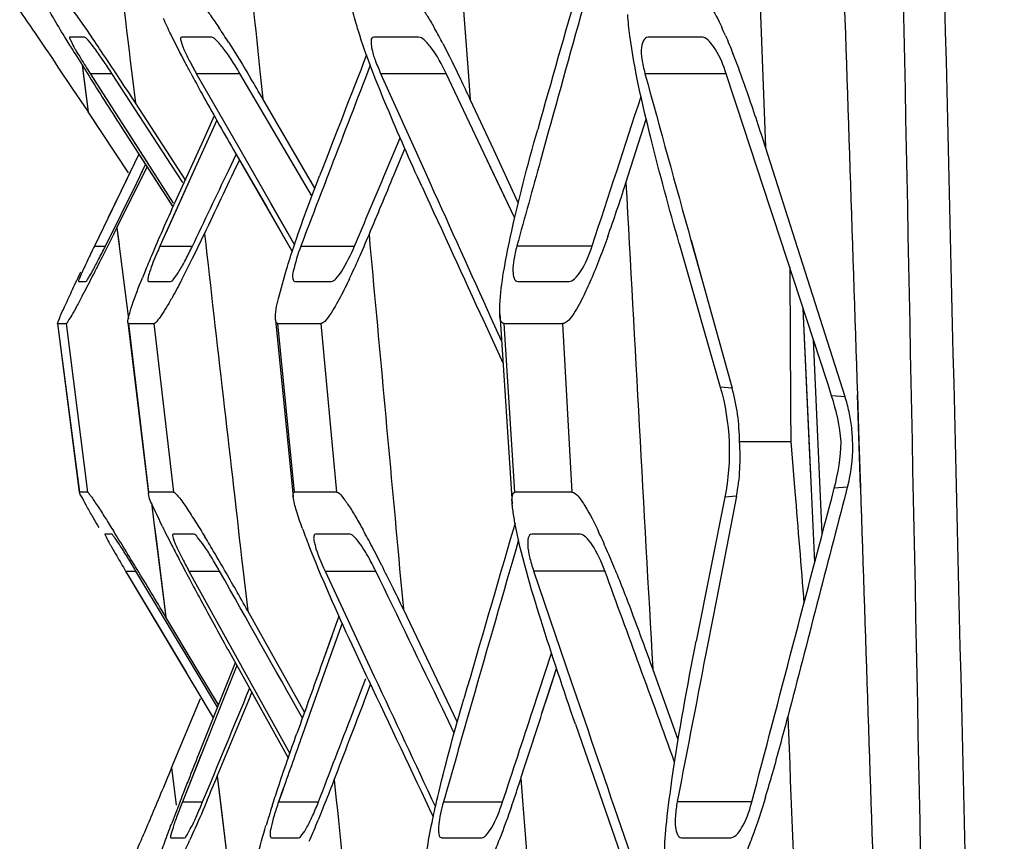
# Model space of a CAD drawing. Units: millimetres. Extents: x 175 to 3771, y -1565 to 724.
# Drawn here: x 1641 to 1664, y -720 to -700 of the extents above; entities that cross this region are included whole.
import ezdxf

# ---------------------------------------------------------------- set-up
doc = ezdxf.new("R2010")
doc.units = ezdxf.units.MM
doc.header["$LTSCALE"] = 61.468
doc.layers.add('02___PRT_ALL_AXES', color=7, linetype='CONTINUOUS')

msp = doc.modelspace()

# ---------------------------------------------------------------- linework, layer by layer
at = {"layer": '02___PRT_ALL_AXES', "color": 7, "linetype": 'Continuous'}
for p, q in [((1658.112, -692.294), (1658.543, -703.278)), ((1650.904, -693.778), (1651.482, -701.486)), ((1641.176, -700.524), (1641.445, -700.922)), ((1642.379, -700.663), (1642.025, -700.663)), ((1645.391, -700.663), (1644.685, -700.663)), ((1650.308, -700.663), (1649.244, -700.663)), ((1657.012, -700.663), (1655.753, -700.663)), ((1641.445, -700.922), (1641.504, -701.011)), ((1641.504, -701.011), (1641.614, -701.174)), ((1641.614, -701.174), (1641.747, -701.374)), ((1641.747, -701.374), (1642.086, -701.88)), ((1642.317, -701.323), (1642.335, -701.461)), ((1642.317, -701.323), (1642.46, -702.439)), ((1642.335, -701.461), (1642.46, -702.439)), ((1642.508, -701.525), (1642.659, -701.761)), ((1642.508, -701.525), (1644.48, -704.601)), ((1642.508, -701.525), (1643.028, -701.525)), ((1644.443, -703.699), (1643.028, -701.525)), ((1643.493, -701.469), (1643.585, -702.225)), ((1643.493, -701.469), (1643.585, -702.225)), ((1645.03, -701.525), (1646.028, -703.27)), ((1645.03, -701.525), (1646.066, -701.525)), ((1647.776, -704.431), (1646.066, -701.525)), ((1646.542, -701.475), (1646.611, -702.131)), ((1646.542, -701.475), (1646.611, -702.131)), ((1649.405, -701.525), (1650.444, -703.829)), ((1649.405, -701.525), (1650.962, -701.525)), ((1652.072, -703.868), (1650.962, -701.525)), ((1651.482, -701.486), (1651.531, -702.142)), ((1655.679, -701.523), (1657.584, -701.523)), ((1642.659, -701.761), (1643.299, -702.759)), ((1642.086, -701.88), (1642.46, -702.439)), ((1644.782, -704.069), (1643.585, -702.225)), ((1647.846, -704.246), (1646.611, -702.131)), ((1652.089, -703.339), (1651.531, -702.142)), ((1652.089, -703.339), (1651.531, -702.142)), ((1642.865, -703.047), (1642.46, -702.439)), ((1643.424, -703.885), (1642.46, -702.439)), ((1645.454, -702.529), (1645.229, -703.026)), ((1643.299, -702.759), (1643.895, -703.688)), ((1645.514, -702.637), (1644.964, -703.856)), ((1645.514, -702.637), (1644.964, -703.856)), ((1655.228, -704.119), (1655.712, -702.612)), ((1655.228, -704.119), (1655.712, -702.612)), ((1643.248, -702.791), (1644.473, -704.694)), ((1643.248, -702.791), (1644.433, -704.631)), ((1653.385, -702.921), (1653.201, -703.588)), ((1653.386, -702.921), (1653.201, -703.588)), ((1645.229, -703.026), (1644.529, -704.569)), ((1649.532, -703.857), (1649.87, -703.054)), ((1649.532, -703.857), (1649.87, -703.055)), ((1643.666, -703.441), (1642.61, -705.623)), ((1645.791, -703.838), (1645.977, -703.447)), ((1645.913, -703.336), (1647.306, -705.751)), ((1645.913, -703.336), (1646.693, -704.687)), ((1646.028, -703.27), (1647.359, -705.594)), ((1649.72, -703.94), (1649.982, -703.311)), ((1652.588, -704.959), (1651.873, -703.449)), ((1652.674, -704.596), (1652.089, -703.339)), ((1660.429, -709.197), (1658.543, -703.278)), ((1643.615, -704.118), (1643.826, -703.69)), ((1643.729, -703.886), (1643.826, -703.689)), ((1644.714, -704.116), (1644.443, -703.699)), ((1644.714, -704.116), (1644.443, -703.699)), ((1646.021, -703.652), (1646.054, -703.581)), ((1649.72, -703.939), (1649.88, -703.558)), ((1643.146, -705.186), (1643.86, -703.741)), ((1643.146, -705.186), (1643.86, -703.741)), ((1643.448, -703.891), (1643.387, -704.017)), ((1644.964, -703.856), (1644.168, -705.623)), ((1644.964, -703.856), (1644.623, -704.612)), ((1647.616, -704.158), (1647.38, -703.758)), ((1648.224, -703.763), (1648.124, -704.023)), ((1648.224, -703.763), (1648.124, -704.023)), ((1650.444, -703.829), (1650.582, -704.133)), ((1652.588, -704.959), (1652.072, -703.868)), ((1642.872, -705.623), (1643.615, -704.118)), ((1643.387, -704.017), (1642.937, -704.948)), ((1647.776, -704.431), (1647.616, -704.158)), ((1647.784, -704.139), (1647.749, -704.079)), ((1644.623, -704.612), (1644.298, -705.335)), ((1644.433, -704.631), (1644.473, -704.694)), ((1646.801, -704.62), (1647.359, -705.594)), ((1646.693, -704.687), (1647.306, -705.751)), ((1643.146, -705.186), (1643.418, -707.347)), ((1643.146, -705.186), (1643.196, -705.582)), ((1645.224, -705.33), (1645.253, -705.588)), ((1645.224, -705.33), (1645.253, -705.588)), ((1649.13, -705.352), (1649.152, -705.59)), ((1656.493, -705.563), (1657.469, -708.97)), ((1656.772, -705.485), (1657.044, -706.462)), ((1656.773, -705.485), (1657.044, -706.462)), ((1642.61, -705.623), (1642.872, -705.623)), ((1644.168, -705.623), (1644.939, -705.623)), ((1647.511, -705.623), (1648.786, -705.623)), ((1652.64, -705.62), (1654.427, -705.62)), ((1642.233, -706.463), (1642.41, -706.463)), ((1643.893, -706.463), (1644.418, -706.463)), ((1647.367, -706.463), (1648.237, -706.463)), ((1652.66, -706.463), (1653.879, -706.463)), ((1657.044, -706.462), (1657.749, -708.991)), ((1657.044, -706.462), (1657.749, -708.991)), ((1652.234, -707.231), (1652.529, -711.736)), ((1659.633, -711.395), (1659.437, -707.103)), ((1659.533, -709.199), (1659.438, -707.103)), ((1641.739, -707.461), (1642.255, -711.466)), ((1641.74, -707.463), (1641.739, -707.461)), ((1642.256, -711.463), (1641.74, -707.463)), ((1641.74, -707.463), (1641.938, -707.463)), ((1641.938, -707.463), (1642.451, -711.463)), ((1643.407, -707.437), (1643.894, -711.496)), ((1643.425, -707.463), (1643.407, -707.437)), ((1643.905, -711.463), (1643.425, -707.463)), ((1643.425, -707.463), (1644.02, -707.463)), ((1644.02, -707.463), (1644.489, -711.463)), ((1646.912, -707.376), (1647.33, -711.572)), ((1647.361, -711.463), (1646.965, -707.463)), ((1646.965, -707.463), (1647.986, -707.463)), ((1647.986, -707.463), (1648.361, -711.463)), ((1651.852, -707.406), (1652.311, -708.407)), ((1651.852, -707.406), (1652.311, -708.407)), ((1652.025, -707.326), (1652.277, -707.881)), ((1652.025, -707.326), (1652.277, -707.881)), ((1652.594, -711.463), (1652.336, -707.463)), ((1652.336, -707.463), (1652.79, -707.463)), ((1652.79, -707.463), (1653.253, -707.463)), ((1653.253, -707.463), (1653.725, -707.463)), ((1653.725, -707.463), (1653.946, -711.463)), ((1659.89, -712.452), (1659.679, -707.844)), ((1657.749, -708.991), (1657.469, -708.97)), ((1659.58, -710.242), (1659.533, -709.199)), ((1660.429, -709.197), (1660.112, -709.173)), ((1660.798, -711.349), (1660.726, -709.152)), ((1660.768, -710.254), (1660.731, -709.152)), ((1657.924, -710.262), (1659.141, -710.262)), ((1659.141, -710.262), (1659.238, -711.447)), ((1659.141, -710.262), (1659.238, -711.447)), ((1659.633, -711.395), (1659.58, -710.242)), ((1660.804, -711.349), (1660.768, -710.254)), ((1659.712, -713.128), (1659.633, -711.395)), ((1660.486, -711.345), (1660.174, -711.37)), ((1660.46, -711.444), (1660.486, -711.345)), ((1642.256, -711.466), (1642.256, -711.463)), ((1642.451, -711.463), (1642.256, -711.463)), ((1643.894, -711.497), (1643.905, -711.463)), ((1644.489, -711.463), (1643.905, -711.463)), ((1648.361, -711.463), (1647.361, -711.463)), ((1653.487, -711.463), (1652.594, -711.463)), ((1653.946, -711.463), (1653.487, -711.463)), ((1657.577, -711.582), (1656.898, -715.002)), ((1657.852, -711.56), (1657.375, -714.01)), ((1657.852, -711.56), (1657.577, -711.582)), ((1643.967, -711.715), (1644.026, -712.184)), ((1643.967, -711.715), (1644.026, -712.184)), ((1644.026, -712.184), (1644.308, -714.428)), ((1644.026, -712.184), (1644.068, -712.515)), ((1652.596, -712.199), (1652.556, -712.336)), ((1643.028, -712.463), (1642.862, -712.463)), ((1644.068, -712.515), (1644.162, -713.263)), ((1644.972, -712.463), (1644.478, -712.463)), ((1648.674, -712.463), (1647.856, -712.463)), ((1654.142, -712.463), (1652.992, -712.463)), ((1644.162, -713.263), (1644.308, -714.428)), ((1646.134, -713.271), (1646.25, -714.278)), ((1646.134, -713.271), (1646.25, -714.278)), ((1649.857, -713.282), (1649.945, -714.24)), ((1649.857, -713.282), (1649.945, -714.24)), ((1643.352, -713.334), (1643.416, -713.441)), ((1643.352, -713.334), (1645.431, -716.82)), ((1643.352, -713.334), (1643.597, -713.334)), ((1643.416, -713.441), (1644.171, -714.708)), ((1645.051, -715.757), (1643.597, -713.334)), ((1644.856, -713.334), (1646.209, -715.782)), ((1644.856, -713.334), (1645.582, -713.334)), ((1648.086, -713.334), (1649.256, -715.836)), ((1648.086, -713.334), (1649.29, -713.334)), ((1653.037, -713.333), (1653.932, -715.957)), ((1653.037, -713.333), (1654.728, -713.333)), ((1648.302, -713.796), (1649.256, -715.836)), ((1651.226, -716.914), (1649.945, -714.24)), ((1657.375, -714.01), (1657.172, -715.055)), ((1657.375, -714.01), (1657.172, -715.055)), ((1645.03, -715.632), (1644.308, -714.428)), ((1645.03, -715.632), (1644.308, -714.428)), ((1647.598, -716.686), (1646.25, -714.278)), ((1648.417, -714.404), (1648.019, -715.513)), ((1644.171, -714.708), (1644.794, -715.752)), ((1648.493, -714.571), (1648.14, -715.559)), ((1648.247, -714.879), (1648.019, -715.513)), ((1645.775, -715.186), (1647.212, -717.771)), ((1645.775, -715.186), (1647.014, -717.415)), ((1653.017, -716.636), (1653.46, -715.28)), ((1653.017, -716.636), (1653.46, -715.28)), ((1645.555, -716.509), (1645.03, -715.632)), ((1645.955, -715.509), (1645.085, -717.685)), ((1645.991, -715.575), (1645.502, -716.802)), ((1648.14, -715.559), (1647.719, -716.741)), ((1645.051, -715.757), (1644.991, -715.657)), ((1645.534, -716.562), (1645.051, -715.757)), ((1645.534, -716.562), (1645.051, -715.757)), ((1646.209, -715.782), (1647.25, -717.664)), ((1646.209, -715.782), (1647.25, -717.664)), ((1653.236, -716.712), (1653.58, -715.649)), ((1653.404, -716.193), (1653.58, -715.648)), ((1656.468, -717.343), (1655.863, -715.654)), ((1648.737, -716.714), (1649.056, -715.884)), ((1648.737, -716.714), (1649.056, -715.884)), ((1649.033, -716.382), (1649.168, -716.028)), ((1653.932, -715.957), (1654.251, -716.893)), ((1653.932, -715.957), (1654.251, -716.893)), ((1646.275, -716.396), (1646.348, -716.217)), ((1646.275, -716.396), (1646.348, -716.218)), ((1653.236, -716.711), (1653.404, -716.193)), ((1644.442, -718.005), (1645.131, -716.358)), ((1645.527, -718.206), (1646.275, -716.396)), ((1651.579, -716.427), (1651.524, -716.619)), ((1645.502, -716.802), (1644.701, -718.814)), ((1647.719, -716.741), (1647.543, -717.236)), ((1647.719, -716.741), (1647.543, -717.236)), ((1651.153, -717.178), (1650.879, -716.613)), ((1654.029, -716.969), (1655.53, -721.278)), ((1645.141, -717.708), (1644.766, -718.65)), ((1644.442, -718.005), (1644.555, -718.894)), ((1644.442, -718.005), (1644.538, -718.757)), ((1645.527, -718.206), (1645.828, -720.683)), ((1645.527, -718.206), (1645.595, -718.764)), ((1648.304, -718.29), (1648.354, -718.77)), ((1648.304, -718.29), (1648.354, -718.77)), ((1652.737, -718.248), (1652.777, -718.777)), ((1647.088, -718.516), (1646.983, -718.814)), ((1647.089, -718.516), (1646.983, -718.814)), ((1644.538, -718.757), (1644.556, -718.894)), ((1644.701, -718.814), (1645.18, -718.814)), ((1645.289, -718.775), (1645.258, -718.849)), ((1645.595, -718.764), (1645.828, -720.683)), ((1646.983, -718.814), (1647.929, -718.814)), ((1650.898, -718.813), (1652.301, -718.813)), ((1652.777, -718.777), (1653.353, -726.483)), ((1656.447, -718.806), (1658.21, -718.806)), ((1644.426, -719.663), (1644.75, -719.663)), ((1646.813, -719.663), (1647.455, -719.663)), ((1650.855, -719.663), (1651.807, -719.663)), ((1656.551, -719.663), (1657.719, -719.663))]:
    msp.add_line(p, q, dxfattribs=at)
for centre, radius, start, end in [((3287.455, -1156.233), 1695.782, 164.376285, 164.495323), ((1520.615, -781.743), 145.368, 33.96711, 34.20508), ((1629.231, -711.325), 19.633, 32.4626, 33.699), ((1649.751, -704.051), 8.555, 23.6115, 25.0406), ((1603.346, -727.652), 47.592, 33.8902, 34.5569), ((1637.886, -707.623), 14.67, 27.6574, 29.2303), ((1694.465, -668.717), 61.503, 211.51847, 211.75391), ((1713.431, -656.964), 83.815, 211.76227, 212.16988), ((1584.512, -740.319), 70.29, 33.38818, 33.90042), ((1638.613, -708.617), 20.595, 20.1398, 21.5566), ((1657.293, -692.03), 17.571, 211.3467, 212.7108), ((1651.716, -697.69), 7.707, 207.3673, 209.8383), ((1742.781, -638.515), 118.482, 212.16493, 212.49044), ((1687.437, -678.785), 48.232, 208.118, 208.7893), ((2853.044, -373.288), 1241.54, 195.329952, 195.519637), ((357.801, -1131.803), 1369.171, 17.97945, 18.319045), ((1629.156, -712.095), 30.671, 19.1099, 20.1572), ((1564.348, -753.619), 94.445, 32.96803, 33.39348), ((1599.457, -729.644), 54.593, 30.2626, 30.865), ((1612.719, -720.197), 42.807, 24.9476, 25.6696), ((1707.964, -667.461), 71.675, 208.82003, 210.03447), ((305.568, -262.3), 1419.842, 341.806228, 341.956974), ((1609.852, -718.741), 51.086, 17.6181, 19.0642), ((1773.011, -619.273), 154.316, 212.48745, 212.76601), ((1610.746, -689.838), 46.719, 341.3348, 342.2012), ((1700.455, -729.928), 61.407, 155.60858, 156.30445), ((1622.798, -693.915), 33.996, 340.259, 341.3441), ((1557.827, -663.071), 95.148, 333.30809, 333.72804), ((1686.025, -723.605), 45.652, 156.2935, 157.1191), ((1608.958, -688.113), 40.145, 333.6875, 334.6039), ((1622.315, -694.156), 29.059, 336.1357, 337.3381), ((1673.714, -720.686), 34.559, 154.1593, 154.7907), ((1582.125, -675.298), 67.947, 332.80197, 333.31629), ((1673.734, -718.415), 32.31, 157.1238, 157.8239), ((1620.158, -693.662), 27.646, 332.5317, 333.7066), ((1631.027, -698.019), 19.528, 334.5661, 336.1612), ((1667.209, -715.748), 25.262, 157.8384, 158.2252), ((1643.134, -706.753), 0.951, 158.5299, 159.8174), ((1606.349, -687.762), 40.705, 332.1032, 332.8216), ((1653.178, -710.268), 4.746, 7.9059, 15.6093), ((1655.404, -710.706), 4.951, 5.063, 18.0354), ((1656.674, -710.394), 3.941, 12.3049, 17.6748), ((1656.765, -710.374), 3.848, 6.6315, 12.2981), ((1653.126, -710.275), 4.798, 0.1555, 7.8939), ((1656.806, -710.368), 3.806, 0.1734, 6.6212), ((1653.118, -710.647), 4.821, 356.7685, 4.5826), ((1655.399, -710.109), 4.939, 345.2075, 358.15), ((1653.178, -710.649), 4.762, 348.9771, 356.7565), ((4243.705, -1384.959), 2669.603, 165.386928, 165.50558), ((1670.237, -699.509), 28.976, 206.1505, 207.1452), ((1662.834, -706.744), 16.271, 200.016, 201.4492), ((1630.551, -722.556), 21.07, 27.7301, 28.9478), ((1574.69, -755.034), 80.585, 31.59103, 31.94429), ((1612.948, -732.099), 37.757, 30.5624, 31.2244), ((3414.605, -1221.395), 1833.918, 163.892589, 164.017166), ((1640.477, -719.04), 15.586, 23.506, 25.1958), ((1541.356, -775.547), 119.725, 31.32837, 31.59652), ((1684.928, -692.01), 45.47, 207.1079, 207.5835), ((1620.867, -727.658), 32.016, 26.8551, 27.7488), ((1632.528, -722.511), 24.259, 22.3479, 23.5346), ((1679.468, -691.785), 42.056, 210.258, 210.8228), ((1700.172, -684.046), 62.669, 207.58333, 208.0545), ((1654.609, -707.936), 11.147, 207.2616, 208.963), ((1599.896, -739.814), 52.919, 30.0478, 30.5696), ((1504.794, -797.811), 162.533, 31.11006, 31.33106), ((1609.183, -733.583), 45.117, 26.1606, 26.8646), ((1719.124, -673.953), 84.142, 208.05059, 208.4397), ((1585.232, -748.302), 69.862, 29.61775, 30.05185), ((1595.663, -740.23), 60.183, 25.58506, 26.16598), ((1467.137, -820.543), 206.519, 30.91893, 31.11162), ((1569.412, -757.301), 88.062, 29.24488, 29.62028), ((1749.449, -657.499), 118.643, 208.45223, 209.09256), ((1586.876, -740.284), 73.253, 19.64794, 20.72725), ((1607.051, -703.419), 53.712, 344.1214, 345.5793), ((1755.008, -761.646), 118.388, 158.20226, 158.51936), ((1579.135, -690.777), 71.835, 337.06075, 337.55302), ((1626.825, -709.019), 33.161, 343.0457, 344.0798), ((1735.245, -753.865), 97.149, 158.52168, 158.73661), ((1608.14, -702.929), 43.001, 338.2936, 339.0699), ((1617.473, -706.802), 37.076, 341.1408, 342.0177), ((1722.789, -749.014), 83.781, 158.73837, 158.8942), ((1704.958, -742.149), 64.674, 158.88051, 159.34587), ((1674.367, -727.737), 28.917, 162.2337, 163.195), ((1618.928, -707.23), 31.387, 337.3438, 338.3042), ((1623.359, -708.801), 30.859, 340.9145, 341.1207), ((1628.683, -711.31), 20.814, 336.0822, 337.365), ((1481.825, -651.071), 175.85, 336.89866, 337.0432), ((1626.112, -711.279), 20.576, 334.5833, 335.7451)]:
    msp.add_arc(centre, radius, start, end, dxfattribs=at)
for points in [[(1663.002, -758.18), (1662.391, -728.538), (1661.797, -698.896), (1661.217, -669.253)], [(1664.21, -758.212), (1663.482, -728.565), (1662.774, -698.917), (1662.08, -669.269)], [(1660.731, -709.152), (1660.478, -701.536), (1660.22, -693.921), (1659.957, -686.305)], [(1642.556, -693.771), (1642.868, -696.337), (1643.181, -698.903), (1643.493, -701.469)], [(1645.733, -693.775), (1646.003, -696.342), (1646.272, -698.909), (1646.542, -701.475)], [(1654.098, -699.462), (1653.776, -700.592), (1653.455, -701.722), (1653.135, -702.852)], [(1655.322, -700.63), (1655.3, -700.464), (1655.281, -700.296), (1655.274, -700.128)], [(1644.425, -700.596), (1644.365, -700.473), (1644.307, -700.35), (1644.252, -700.225)], [(1657.59, -700.624), (1657.652, -700.765), (1657.71, -700.907), (1657.767, -701.05)], [(1645.796, -700.787), (1645.975, -701.067), (1646.148, -701.351), (1646.319, -701.636)], [(1650.88, -700.813), (1651.026, -701.091), (1651.165, -701.372), (1651.301, -701.654)], [(1649.072, -701.086), (1648.7, -702.044), (1648.327, -703.001), (1647.955, -703.959)], [(1649.161, -701.329), (1648.848, -702.14), (1648.536, -702.951), (1648.224, -703.763)], [(1645.224, -705.33), (1645.49, -704.771), (1645.755, -704.212), (1646.021, -703.652)], [(1653.201, -703.588), (1653.013, -704.265), (1652.826, -704.943), (1652.64, -705.62)], [(1644.939, -705.624), (1645.223, -705.028), (1645.507, -704.433), (1645.791, -703.838)], [(1648.786, -705.623), (1649.035, -705.035), (1649.284, -704.446), (1649.532, -703.857)], [(1649.13, -705.352), (1649.327, -704.881), (1649.524, -704.41), (1649.72, -703.94)], [(1648.124, -704.023), (1647.919, -704.556), (1647.715, -705.089), (1647.511, -705.623)], [(1650.582, -704.133), (1651.062, -705.197), (1651.544, -706.262), (1652.025, -707.326)], [(1655.228, -704.119), (1655.44, -707.964), (1655.652, -711.809), (1655.863, -715.654)], [(1650.39, -704.219), (1650.878, -705.281), (1651.365, -706.344), (1651.852, -707.406)], [(1645.253, -705.588), (1645.547, -708.149), (1645.841, -710.71), (1646.134, -713.271)], [(1649.152, -705.59), (1649.387, -708.154), (1649.622, -710.718), (1649.857, -713.282)], [(1654.796, -705.398), (1654.671, -705.744), (1654.541, -706.088), (1654.396, -706.426)], [(1659.118, -706.125), (1659.124, -707.504), (1659.132, -708.883), (1659.141, -710.262)], [(1644.688, -706.414), (1644.614, -706.554), (1644.54, -706.694), (1644.462, -706.833)], [(1648.663, -706.406), (1648.595, -706.548), (1648.525, -706.69), (1648.452, -706.829)], [(1654.396, -706.426), (1654.336, -706.567), (1654.273, -706.706), (1654.205, -706.843)], [(1657.469, -708.97), (1657.709, -709.808), (1657.747, -710.727), (1657.577, -711.582)], [(1660.486, -711.345), (1660.57, -711.023), (1660.613, -710.689), (1660.612, -710.357)], [(1658.21, -718.84), (1658.864, -716.35), (1659.518, -713.86), (1660.174, -711.37)], [(1661.546, -734.162), (1661.304, -726.558), (1661.056, -718.953), (1660.804, -711.349)], [(1659.238, -711.447), (1659.311, -712.333), (1659.383, -713.219), (1659.455, -714.105)], [(1652.556, -712.336), (1652.164, -713.68), (1651.772, -715.025), (1651.381, -716.37)], [(1644.578, -712.793), (1644.617, -712.877), (1644.658, -712.959), (1644.7, -713.042)], [(1654.965, -713.287), (1655.111, -713.642), (1655.251, -714), (1655.387, -714.359)], [(1647.548, -716.824), (1646.893, -715.661), (1646.238, -714.497), (1645.582, -713.334)], [(1650.879, -716.613), (1650.35, -715.52), (1649.82, -714.427), (1649.29, -713.334)], [(1656.385, -717.867), (1655.834, -716.355), (1655.282, -714.844), (1654.728, -713.332)], [(1657.172, -715.055), (1656.93, -716.305), (1656.688, -717.555), (1656.447, -718.806)], [(1648.019, -715.513), (1647.818, -716.072), (1647.617, -716.632), (1647.417, -717.191)], [(1649.256, -715.836), (1649.739, -716.868), (1650.223, -717.901), (1650.707, -718.933)], [(1649.11, -715.904), (1649.625, -716.993), (1650.14, -718.081), (1650.655, -719.17)], [(1645.18, -718.814), (1645.552, -717.917), (1645.924, -717.02), (1646.295, -716.122)], [(1648.304, -718.29), (1648.547, -717.654), (1648.79, -717.018), (1649.033, -716.382)], [(1647.929, -718.815), (1648.199, -718.115), (1648.468, -717.415), (1648.737, -716.714)], [(1651.524, -716.619), (1651.315, -717.35), (1651.106, -718.081), (1650.898, -718.813)], [(1652.301, -718.813), (1652.54, -718.088), (1652.779, -717.362), (1653.017, -716.636)], [(1652.737, -718.248), (1652.904, -717.736), (1653.07, -717.224), (1653.236, -716.712)], [(1659.071, -716.795), (1659.228, -720.815), (1659.385, -724.835), (1659.541, -728.855)], [(1654.251, -716.893), (1654.666, -718.107), (1655.081, -719.321), (1655.497, -720.535)], [(1647.543, -717.236), (1647.391, -717.663), (1647.24, -718.09), (1647.088, -718.516)], [(1644.442, -718.005), (1644.356, -718.212), (1644.27, -718.418), (1644.183, -718.624)], [(1644.183, -718.624), (1644.106, -718.809), (1644.028, -718.993), (1643.951, -719.177)], [(1648.354, -718.77), (1648.622, -721.337), (1648.89, -723.903), (1649.157, -726.469)], [(1652.522, -718.891), (1652.428, -719.163), (1652.33, -719.434), (1652.225, -719.701)], [(1658.544, -718.689), (1658.444, -719.018), (1658.338, -719.345), (1658.218, -719.667)], [(1643.951, -719.177), (1643.883, -719.338), (1643.815, -719.498), (1643.747, -719.659)], [(1652.225, -719.701), (1652.175, -719.827), (1652.124, -719.951), (1652.07, -720.075)], [(1658.218, -719.667), (1658.169, -719.802), (1658.116, -719.935), (1658.059, -720.066)]]:
    msp.add_open_spline(points, degree=3, dxfattribs=at)
for points, knots in [([(1641.663, -700.25), (1641.594, -700.131), (1641.499, -699.942), (1641.374, -699.754), (1641.364, -699.677)], [0, 0, 0, 0, 0.637157, 1, 1, 1, 1]), ([(1641.776, -699.663), (1641.793, -699.663), (1641.831, -699.705), (1641.896, -699.77), (1641.981, -699.879), (1642.121, -700.06), (1642.31, -700.323), (1642.463, -700.542), (1642.542, -700.657)], [0, 0, 0, 0, 0.038855, 0.118716, 0.230189, 0.363156, 0.667123, 1, 1, 1, 1]), ([(1644.931, -699.663), (1644.975, -699.663), (1645.071, -699.77), (1645.213, -699.929), (1645.386, -700.169), (1645.504, -700.341), (1645.565, -700.432)], [0, 0, 0, 0, 0.132025, 0.373485, 0.672206, 1, 1, 1, 1]), ([(1650.087, -699.663), (1650.137, -699.663), (1650.244, -699.773), (1650.379, -699.946), (1650.535, -700.192), (1650.636, -700.367), (1650.688, -700.459)], [0, 0, 0, 0, 0.149602, 0.395959, 0.687355, 1, 1, 1, 1]), ([(1656.932, -699.663), (1656.985, -699.663), (1657.104, -699.747), (1657.294, -700.005), (1657.42, -700.253), (1657.502, -700.43)], [0, 0, 0, 0, 0.162212, 0.401796, 1, 1, 1, 1]), ([(1648.873, -700.502), (1648.854, -700.441), (1648.79, -700.225), (1648.731, -700.005), (1648.717, -699.842)], [0, 0, 0, 0, 0.280013, 1, 1, 1, 1]), ([(1642.036, -700.869), (1642.003, -700.816), (1641.877, -700.61), (1641.753, -700.404), (1641.663, -700.25)], [0, 0, 0, 0, 0.26094, 1, 1, 1, 1]), ([(1642.025, -700.663), (1642.004, -700.663), (1642.077, -700.798), (1642.092, -700.837), (1642.123, -700.892)], [0, 0, 0, 0, 0.246701, 1, 1, 1, 1]), ([(1643.028, -701.525), (1642.958, -701.418), (1642.825, -701.218), (1642.638, -700.957), (1642.503, -700.776), (1642.421, -700.693), (1642.391, -700.663), (1642.379, -700.663)], [0, 0, 0, 0, 0.353053, 0.664218, 0.89518, 0.965832, 1, 1, 1, 1]), ([(1644.897, -701.516), (1644.855, -701.437), (1644.694, -701.133), (1644.537, -700.826), (1644.425, -700.596)], [0, 0, 0, 0, 0.257958, 1, 1, 1, 1]), ([(1644.685, -700.663), (1644.631, -700.663), (1644.746, -700.999), (1644.803, -701.101), (1644.871, -701.233)], [0, 0, 0, 0, 0.266172, 1, 1, 1, 1]), ([(1646.066, -701.525), (1646.001, -701.416), (1645.875, -701.214), (1645.688, -700.941), (1645.537, -700.771), (1645.436, -700.663), (1645.391, -700.663)], [0, 0, 0, 0, 0.346222, 0.650366, 0.879926, 1, 1, 1, 1]), ([(1650.39, -704.219), (1650.102, -703.59), (1649.562, -702.366), (1649.064, -701.12), (1648.873, -700.502)], [0, 0, 0, 0, 0.516743, 1, 1, 1, 1]), ([(1649.244, -700.663), (1649.157, -700.663), (1649.191, -700.974), (1649.273, -701.203), (1649.357, -701.418), (1649.405, -701.525)], [0, 0, 0, 0, 0.287435, 0.61161, 1, 1, 1, 1]), ([(1650.962, -701.525), (1650.862, -701.313), (1650.704, -701.027), (1650.474, -700.753), (1650.357, -700.663), (1650.308, -700.663)], [0, 0, 0, 0, 0.63885, 0.865159, 1, 1, 1, 1]), ([(1656.493, -705.563), (1656.255, -704.731), (1655.815, -703.1), (1655.432, -701.449), (1655.322, -700.63)], [0, 0, 0, 0, 0.511484, 1, 1, 1, 1]), ([(1655.753, -700.663), (1655.657, -700.663), (1655.571, -700.925), (1655.608, -701.2), (1655.649, -701.412), (1655.679, -701.523)], [0, 0, 0, 0, 0.313995, 0.622506, 1, 1, 1, 1]), ([(1657.584, -701.461), (1657.517, -701.259), (1657.393, -700.971), (1657.135, -700.663), (1657.012, -700.663)], [0, 0, 0, 0, 0.634043, 1, 1, 1, 1]), ([(1642.123, -700.892), (1642.135, -700.913), (1642.188, -701.007), (1642.243, -701.099), (1642.286, -701.17)], [0, 0, 0, 0, 0.223666, 1, 1, 1, 1]), ([(1652.326, -706.24), (1652.371, -705.967), (1652.597, -704.827), (1652.894, -703.703), (1653.135, -702.852)], [0, 0, 0, 0, 0.238632, 1, 1, 1, 1]), ([(1647.171, -706.175), (1647.225, -705.996), (1647.467, -705.25), (1647.739, -704.515), (1647.955, -703.959)], [0, 0, 0, 0, 0.238596, 1, 1, 1, 1]), ([(1642.41, -706.463), (1642.418, -706.463), (1642.435, -706.432), (1642.469, -706.389), (1642.515, -706.306), (1642.599, -706.157), (1642.72, -705.925), (1642.819, -705.729), (1642.872, -705.623)], [0, 0, 0, 0, 0.026182, 0.089339, 0.186449, 0.312347, 0.629508, 1, 1, 1, 1]), ([(1644.168, -705.623), (1644.142, -705.68), (1644.054, -705.882), (1643.97, -706.088), (1643.921, -706.239)], [0, 0, 0, 0, 0.28161, 1, 1, 1, 1]), ([(1644.418, -706.463), (1644.453, -706.463), (1644.527, -706.354), (1644.643, -706.196), (1644.788, -705.928), (1644.888, -705.732), (1644.939, -705.624)], [0, 0, 0, 0, 0.105711, 0.3295, 0.639312, 1, 1, 1, 1]), ([(1647.511, -705.623), (1647.437, -705.816), (1647.366, -706.086), (1647.296, -706.354), (1647.341, -706.463), (1647.367, -706.463)], [0, 0, 0, 0, 0.704068, 0.911237, 1, 1, 1, 1]), ([(1648.237, -706.463), (1648.279, -706.463), (1648.375, -706.37), (1648.566, -706.106), (1648.7, -705.828), (1648.786, -705.623)], [0, 0, 0, 0, 0.122209, 0.345086, 1, 1, 1, 1]), ([(1652.64, -705.62), (1652.61, -705.728), (1652.567, -705.939), (1652.528, -706.191), (1652.572, -706.463), (1652.66, -706.463)], [0, 0, 0, 0, 0.384414, 0.698389, 1, 1, 1, 1]), ([(1653.879, -706.463), (1653.927, -706.463), (1654.039, -706.385), (1654.24, -706.111), (1654.358, -705.829), (1654.427, -705.619)], [0, 0, 0, 0, 0.137857, 0.358701, 1, 1, 1, 1]), ([(1642.446, -705.966), (1642.425, -706.013), (1642.357, -706.158), (1642.289, -706.303), (1642.249, -706.405)], [0, 0, 0, 0, 0.319834, 1, 1, 1, 1]), ([(1641.739, -707.461), (1641.737, -707.446), (1641.76, -707.4), (1641.811, -707.256), (1641.933, -707.001), (1642.098, -706.637), (1642.225, -706.371), (1642.292, -706.23)], [0, 0, 0, 0, 0.033553, 0.107849, 0.345646, 0.65391, 1, 1, 1, 1]), ([(1643.921, -706.239), (1643.904, -706.293), (1643.883, -706.341), (1643.873, -706.463), (1643.893, -706.463)], [0, 0, 0, 0, 0.741492, 1, 1, 1, 1]), ([(1646.912, -707.376), (1646.895, -707.204), (1646.999, -706.795), (1647.101, -706.402), (1647.171, -706.175)], [0, 0, 0, 0, 0.420342, 1, 1, 1, 1]), ([(1652.234, -707.231), (1652.23, -707.159), (1652.235, -706.827), (1652.283, -706.497), (1652.326, -706.24)], [0, 0, 0, 0, 0.216266, 1, 1, 1, 1]), ([(1642.242, -706.425), (1642.238, -706.434), (1642.236, -706.441), (1642.23, -706.463), (1642.233, -706.463)], [0, 0, 0, 0, 0.755821, 1, 1, 1, 1]), ([(1643.407, -707.437), (1643.4, -707.384), (1643.44, -707.244), (1643.545, -706.891), (1643.664, -706.592), (1643.75, -706.377)], [0, 0, 0, 0, 0.141707, 0.378651, 1, 1, 1, 1]), ([(1642.323, -706.807), (1642.279, -706.89), (1642.196, -707.04), (1642.087, -707.254), (1641.998, -707.366), (1641.961, -707.463), (1641.938, -707.463)], [0, 0, 0, 0, 0.371936, 0.686005, 0.908299, 1, 1, 1, 1]), ([(1644.462, -706.833), (1644.418, -706.913), (1644.333, -707.06), (1644.21, -707.26), (1644.115, -707.384), (1644.049, -707.463), (1644.02, -707.463)], [0, 0, 0, 0, 0.355433, 0.661437, 0.887044, 1, 1, 1, 1]), ([(1648.452, -706.829), (1648.373, -706.978), (1648.258, -707.186), (1648.103, -707.389), (1648.022, -707.463), (1647.986, -707.463)], [0, 0, 0, 0, 0.635545, 0.867011, 1, 1, 1, 1]), ([(1654.205, -706.843), (1654.132, -706.991), (1654.023, -707.194), (1653.859, -707.401), (1653.765, -707.463), (1653.725, -707.463)], [0, 0, 0, 0, 0.616735, 0.848254, 1, 1, 1, 1]), ([(1652.336, -707.463), (1652.321, -707.463), (1652.235, -707.416), (1652.239, -707.305), (1652.234, -707.231)], [0, 0, 0, 0, 0.168386, 1, 1, 1, 1]), ([(1646.965, -707.463), (1646.942, -707.463), (1646.917, -707.421), (1646.913, -707.388), (1646.912, -707.376)], [0, 0, 0, 0, 0.647875, 1, 1, 1, 1]), ([(1642.723, -712.305), (1642.668, -712.211), (1642.566, -712.032), (1642.421, -711.787), (1642.329, -711.6), (1642.261, -711.502), (1642.256, -711.466)], [0, 0, 0, 0, 0.339226, 0.644014, 0.884395, 1, 1, 1, 1]), ([(1642.451, -711.463), (1642.463, -711.463), (1642.487, -711.508), (1642.538, -711.564), (1642.604, -711.668), (1642.719, -711.838), (1642.876, -712.085), (1643.004, -712.289), (1643.071, -712.397)], [0, 0, 0, 0, 0.032725, 0.109695, 0.220326, 0.353823, 0.661359, 1, 1, 1, 1]), ([(1644.227, -712.28), (1644.152, -712.126), (1644.039, -711.869), (1643.907, -711.609), (1643.894, -711.496)], [0, 0, 0, 0, 0.60189, 1, 1, 1, 1]), ([(1644.489, -711.463), (1644.508, -711.463), (1644.553, -711.509), (1644.657, -711.626), (1644.816, -711.86), (1645.021, -712.175), (1645.163, -712.406), (1645.236, -712.526)], [0, 0, 0, 0, 0.044048, 0.129415, 0.3782, 0.677579, 1, 1, 1, 1]), ([(1647.33, -711.572), (1647.328, -711.557), (1647.325, -711.523), (1647.337, -711.463), (1647.361, -711.463)], [0, 0, 0, 0, 0.383959, 1, 1, 1, 1]), ([(1647.546, -712.313), (1647.496, -712.177), (1647.414, -711.934), (1647.341, -711.684), (1647.33, -711.572)], [0, 0, 0, 0, 0.560696, 1, 1, 1, 1]), ([(1648.361, -711.463), (1648.413, -711.463), (1648.515, -711.6), (1648.657, -711.786), (1648.822, -712.063), (1648.933, -712.256), (1648.989, -712.357)], [0, 0, 0, 0, 0.140994, 0.389335, 0.68398, 1, 1, 1, 1]), ([(1652.529, -711.736), (1652.525, -711.673), (1652.512, -711.588), (1652.56, -711.463), (1652.594, -711.463)], [0, 0, 0, 0, 0.653547, 1, 1, 1, 1]), ([(1653.946, -711.463), (1654.004, -711.463), (1654.127, -711.591), (1654.332, -711.895), (1654.481, -712.196), (1654.58, -712.405)], [0, 0, 0, 0, 0.151352, 0.396954, 1, 1, 1, 1]), ([(1652.587, -712.153), (1652.567, -712.047), (1652.545, -711.908), (1652.531, -711.769), (1652.529, -711.736)], [0, 0, 0, 0, 0.768961, 1, 1, 1, 1]), ([(1654.029, -716.969), (1653.745, -716.153), (1653.22, -714.563), (1652.735, -712.952), (1652.587, -712.153)], [0, 0, 0, 0, 0.515299, 1, 1, 1, 1]), ([(1642.862, -712.463), (1642.857, -712.463), (1642.877, -712.498), (1642.897, -712.554), (1642.948, -712.639), (1642.98, -712.696)], [0, 0, 0, 0, 0.061897, 0.257016, 1, 1, 1, 1]), ([(1643.597, -713.334), (1643.532, -713.226), (1643.41, -713.025), (1643.261, -712.787), (1643.156, -712.631), (1643.099, -712.543), (1643.058, -712.497), (1643.038, -712.463), (1643.028, -712.463)], [0, 0, 0, 0, 0.361846, 0.67808, 0.806296, 0.906666, 0.972721, 1, 1, 1, 1]), ([(1644.478, -712.463), (1644.449, -712.463), (1644.515, -712.654), (1644.542, -712.714), (1644.578, -712.793)], [0, 0, 0, 0, 0.253591, 1, 1, 1, 1]), ([(1645.582, -713.334), (1645.52, -713.224), (1645.401, -713.022), (1645.229, -712.745), (1645.093, -712.581), (1645.01, -712.463), (1644.972, -712.463)], [0, 0, 0, 0, 0.354007, 0.663406, 0.891725, 1, 1, 1, 1]), ([(1647.856, -712.463), (1647.83, -712.463), (1647.808, -712.539), (1647.825, -712.621), (1647.887, -712.905), (1647.994, -713.136), (1648.086, -713.334)], [0, 0, 0, 0, 0.084246, 0.173467, 0.295734, 1, 1, 1, 1]), ([(1649.29, -713.334), (1649.235, -713.221), (1649.127, -713.014), (1648.959, -712.739), (1648.821, -712.564), (1648.718, -712.463), (1648.674, -712.463)], [0, 0, 0, 0, 0.348427, 0.651175, 0.877316, 1, 1, 1, 1]), ([(1652.992, -712.463), (1652.903, -712.463), (1652.883, -712.756), (1652.941, -713.006), (1653, -713.223), (1653.037, -713.333)], [0, 0, 0, 0, 0.29643, 0.614595, 1, 1, 1, 1]), ([(1654.728, -713.332), (1654.649, -713.117), (1654.518, -712.827), (1654.306, -712.547), (1654.191, -712.463), (1654.142, -712.463)], [0, 0, 0, 0, 0.640663, 0.863516, 1, 1, 1, 1]), ([(1642.98, -712.696), (1642.992, -712.717), (1643.045, -712.811), (1643.099, -712.904), (1643.141, -712.977)], [0, 0, 0, 0, 0.224262, 1, 1, 1, 1]), ([(1649.11, -715.904), (1648.981, -715.632), (1648.486, -714.572), (1648.007, -713.503), (1647.69, -712.694)], [0, 0, 0, 0, 0.256983, 1, 1, 1, 1]), ([(1656.197, -719.281), (1656.233, -718.933), (1656.421, -717.499), (1656.684, -716.076), (1656.898, -715.002)], [0, 0, 0, 0, 0.242239, 1, 1, 1, 1]), ([(1650.625, -719.304), (1650.674, -719.066), (1650.899, -718.081), (1651.167, -717.107), (1651.381, -716.37)], [0, 0, 0, 0, 0.240186, 1, 1, 1, 1]), ([(1646.829, -718.914), (1646.874, -718.773), (1647.062, -718.196), (1647.262, -717.623), (1647.417, -717.191)], [0, 0, 0, 0, 0.243832, 1, 1, 1, 1]), ([(1644.701, -718.814), (1644.659, -718.921), (1644.586, -719.112), (1644.478, -719.398), (1644.453, -719.523), (1644.404, -719.663), (1644.426, -719.663)], [0, 0, 0, 0, 0.38655, 0.710888, 0.926681, 1, 1, 1, 1]), ([(1644.75, -719.663), (1644.78, -719.663), (1644.83, -719.544), (1644.928, -719.395), (1645.048, -719.12), (1645.135, -718.923), (1645.18, -718.814)], [0, 0, 0, 0, 0.093357, 0.314341, 0.629414, 1, 1, 1, 1]), ([(1645.258, -718.849), (1645.163, -719.073), (1645.035, -719.368), (1644.904, -719.661), (1644.872, -719.732)], [0, 0, 0, 0, 0.758108, 1, 1, 1, 1]), ([(1646.983, -718.814), (1646.945, -718.922), (1646.878, -719.115), (1646.812, -719.393), (1646.773, -719.539), (1646.789, -719.663), (1646.813, -719.663)], [0, 0, 0, 0, 0.387816, 0.709766, 0.919958, 1, 1, 1, 1]), ([(1647.455, -719.663), (1647.49, -719.663), (1647.568, -719.56), (1647.673, -719.396), (1647.802, -719.127), (1647.886, -718.926), (1647.929, -718.815)], [0, 0, 0, 0, 0.108873, 0.32981, 0.637963, 1, 1, 1, 1]), ([(1650.898, -718.813), (1650.842, -719.011), (1650.782, -719.208), (1650.77, -719.663), (1650.855, -719.663)], [0, 0, 0, 0, 0.708198, 1, 1, 1, 1]), ([(1651.807, -719.663), (1651.848, -719.663), (1651.945, -719.575), (1652.121, -719.303), (1652.233, -719.022), (1652.301, -718.813)], [0, 0, 0, 0, 0.123958, 0.343971, 1, 1, 1, 1]), ([(1656.447, -718.806), (1656.426, -718.917), (1656.399, -719.132), (1656.386, -719.399), (1656.458, -719.663), (1656.551, -719.663)], [0, 0, 0, 0, 0.37892, 0.688474, 1, 1, 1, 1]), ([(1657.719, -719.663), (1657.764, -719.663), (1657.873, -719.591), (1658.058, -719.32), (1658.156, -719.045), (1658.21, -718.84)], [0, 0, 0, 0, 0.139068, 0.357069, 1, 1, 1, 1]), ([(1644.003, -720.652), (1643.996, -720.592), (1644.063, -720.424), (1644.146, -720.13), (1644.287, -719.751), (1644.387, -719.479), (1644.441, -719.336)], [0, 0, 0, 0, 0.130491, 0.372854, 0.671503, 1, 1, 1, 1]), ([(1646.402, -720.613), (1646.394, -720.544), (1646.424, -720.371), (1646.512, -719.958), (1646.612, -719.617), (1646.684, -719.377)], [0, 0, 0, 0, 0.164825, 0.407638, 1, 1, 1, 1]), ([(1650.462, -720.527), (1650.447, -720.345), (1650.507, -719.932), (1650.579, -719.528), (1650.625, -719.304)], [0, 0, 0, 0, 0.444311, 1, 1, 1, 1]), ([(1656.143, -720.314), (1656.139, -720.235), (1656.14, -719.889), (1656.17, -719.545), (1656.197, -719.281)], [0, 0, 0, 0, 0.23046, 1, 1, 1, 1])]:
    msp.add_open_spline(points, degree=3, knots=knots, dxfattribs=at)

doc.saveas('drawing.dxf')
